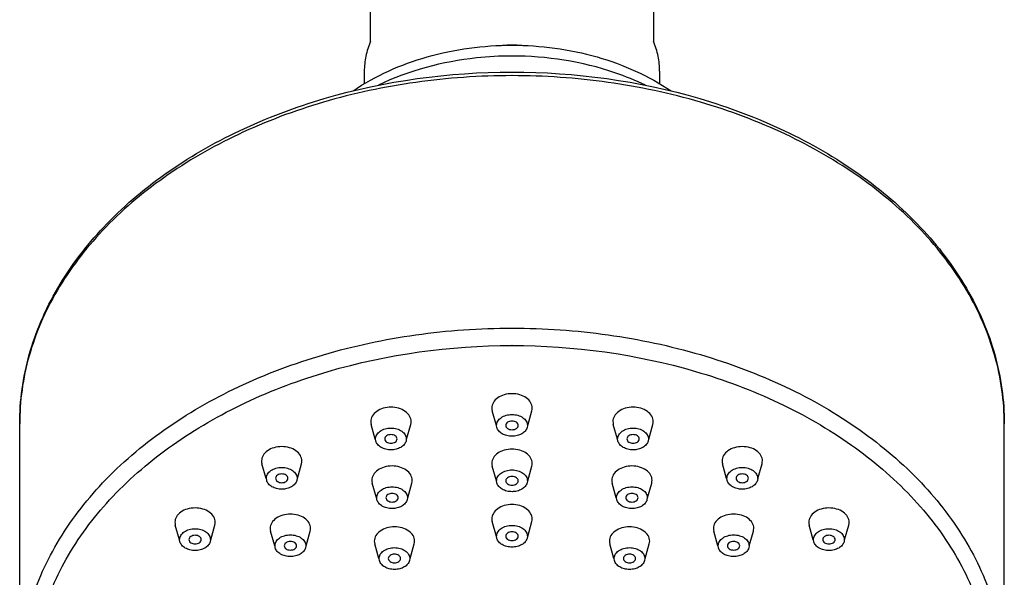
# Model space of a CAD drawing. Units: inches. Extents: x 0 to 11, y 0 to 8.5.
# Drawn here: x 4.1 to 5.3, y 6.1 to 6.8 of the extents above; entities that cross this region are included whole.
import ezdxf

# ---------------------------------------------------------------- set-up
doc = ezdxf.new("R2010")
doc.units = ezdxf.units.IN
doc.header["$LTSCALE"] = 0.605
doc.header["$MEASUREMENT"] = 0
doc.layers.get('0').update_dxf_attribs({"linetype": 'CONTINUOUS'})

msp = doc.modelspace()

# ---------------------------------------------------------------- linework, layer by layer
at = {"color": 7, "linetype": 'CONTINUOUS'}
for p, q in [((4.5184, 6.757), (4.5184, 6.8099)), ((4.858, 6.8099), (4.858, 6.757)), ((4.511, 6.7212), (4.511, 6.7063)), ((4.8653, 6.7212), (4.8653, 6.7063)), ((4.6694, 6.2966), (4.6644, 6.3142)), ((4.707, 6.2966), (4.7119, 6.3142)), ((4.0976, 5.9957), (4.0976, 6.2984)), ((4.5242, 6.2803), (4.5192, 6.2979)), ((4.5617, 6.2803), (4.5667, 6.2979)), ((4.6701, 6.2941), (4.6697, 6.2966)), ((4.7066, 6.2966), (4.7063, 6.2941)), ((4.8146, 6.2803), (4.8097, 6.2979)), ((4.8522, 6.2803), (4.8571, 6.2979)), ((5.2787, 5.9957), (5.2787, 6.2984)), ((4.5249, 6.2778), (4.5245, 6.2804)), ((4.5614, 6.2804), (4.5611, 6.2778)), ((4.8153, 6.2778), (4.8149, 6.2804)), ((4.8519, 6.2804), (4.8515, 6.2778)), ((4.3932, 6.2331), (4.3882, 6.2507)), ((4.4307, 6.2331), (4.4357, 6.2507)), ((4.9456, 6.2331), (4.9407, 6.2507)), ((4.9832, 6.2331), (4.9881, 6.2507)), ((4.6694, 6.2301), (4.6644, 6.2477)), ((4.707, 6.2301), (4.7119, 6.2477)), ((4.3939, 6.2306), (4.3935, 6.2332)), ((4.4304, 6.2332), (4.43, 6.2306)), ((4.5255, 6.2099), (4.5206, 6.2275)), ((4.5631, 6.2099), (4.568, 6.2275)), ((4.6701, 6.2276), (4.6697, 6.2302)), ((4.7066, 6.2302), (4.7063, 6.2276)), ((4.8133, 6.2099), (4.8083, 6.2275)), ((4.8508, 6.2099), (4.8558, 6.2275)), ((4.9463, 6.2306), (4.946, 6.2332)), ((4.9829, 6.2332), (4.9825, 6.2306)), ((4.5262, 6.2074), (4.5259, 6.21)), ((4.5628, 6.21), (4.5624, 6.2074)), ((4.814, 6.2074), (4.8136, 6.21)), ((4.8505, 6.21), (4.8501, 6.2074)), ((4.2892, 6.1596), (4.2843, 6.1772)), ((4.3268, 6.1596), (4.3317, 6.1772)), ((4.6694, 6.1636), (4.6644, 6.1813)), ((4.707, 6.1636), (4.7119, 6.1813)), ((5.0496, 6.1596), (5.0446, 6.1772)), ((5.0872, 6.1596), (5.0921, 6.1772)), ((4.4035, 6.1522), (4.3986, 6.1699)), ((4.4411, 6.1522), (4.4461, 6.1699)), ((4.9352, 6.1522), (4.9303, 6.1699)), ((4.9728, 6.1522), (4.9778, 6.1699)), ((4.2899, 6.1571), (4.2895, 6.1597)), ((4.3264, 6.1597), (4.3261, 6.1571)), ((4.5284, 6.1369), (4.5235, 6.1546)), ((4.566, 6.1369), (4.5709, 6.1546)), ((4.6701, 6.1612), (4.6697, 6.1637)), ((4.7066, 6.1637), (4.7063, 6.1612)), ((4.8104, 6.1369), (4.8054, 6.1546)), ((4.8479, 6.1369), (4.8529, 6.1546)), ((5.0503, 6.1571), (5.0499, 6.1597)), ((5.0868, 6.1597), (5.0865, 6.1571)), ((4.4042, 6.1498), (4.4039, 6.1523)), ((4.4408, 6.1523), (4.4404, 6.1498)), ((4.9359, 6.1498), (4.9356, 6.1523)), ((4.9725, 6.1523), (4.9721, 6.1498)), ((4.5291, 6.1345), (4.5287, 6.137)), ((4.5656, 6.137), (4.5653, 6.1345)), ((4.8111, 6.1345), (4.8107, 6.137)), ((4.8476, 6.137), (4.8473, 6.1345))]:
    msp.add_line(p, q, dxfattribs=at)
at = {"color": 9, "linetype": 'CONTINUOUS'}
for p, q in [((4.6882, 6.7525), (4.6883, 6.7525)), ((4.6882, 6.7395), (4.6879, 6.7395)), ((4.6882, 6.716), (4.6879, 6.716)), ((4.6879, 6.4132), (4.6882, 6.4132)), ((4.6882, 6.3924), (4.6879, 6.3924))]:
    msp.add_line(p, q, dxfattribs=at)
for start, end in [(90.0007, 92.6562), (87.3289, 89.9762)]:
    msp.add_arc((4.6882, 6.5023), 0.2502, start, end, dxfattribs=at)
at = {"color": 7, "linetype": 'CONTINUOUS'}
for points, knots in [([(4.5184, 6.757), (4.516, 6.7513), (4.5123, 6.7395), (4.511, 6.7273), (4.511, 6.7212)], [0, 0, 0, 0, 0.505024, 1, 1, 1, 1]), ([(4.8653, 6.7212), (4.8653, 6.7273), (4.8641, 6.7395), (4.8604, 6.7513), (4.858, 6.757)], [0, 0, 0, 0, 0.494976, 1, 1, 1, 1]), ([(4.4975, 6.6978), (4.5244, 6.716), (4.5867, 6.7436), (4.6539, 6.7525), (4.6882, 6.7525)], [0, 0, 0, 0, 0.486882, 1, 1, 1, 1]), ([(4.6882, 6.7525), (4.7225, 6.7525), (4.7897, 6.7436), (4.8521, 6.7159), (4.879, 6.6977)], [0, 0, 0, 0, 0.513141, 1, 1, 1, 1]), ([(4.0976, 6.2984), (4.0976, 6.3124), (4.0996, 6.3404), (4.1083, 6.382), (4.1227, 6.4226), (4.1496, 6.4757), (4.1971, 6.5379), (4.2716, 6.6015), (4.3616, 6.6533), (4.4993, 6.705), (4.6124, 6.7203), (4.6882, 6.7203)], [0, 0, 0, 0, 0.052368, 0.105179, 0.15883, 0.213694, 0.327999, 0.449793, 0.579283, 0.715552, 1, 1, 1, 1]), ([(4.6882, 6.7203), (4.764, 6.7203), (4.8771, 6.705), (5.0147, 6.6533), (5.1047, 6.6015), (5.1793, 6.5379), (5.2268, 6.4757), (5.2537, 6.4226), (5.2681, 6.382), (5.2768, 6.3404), (5.2787, 6.3124), (5.2787, 6.2984)], [0, 0, 0, 0, 0.284449, 0.420717, 0.550207, 0.672001, 0.786306, 0.84117, 0.894822, 0.947631, 1, 1, 1, 1]), ([(4.7124, 6.3175), (4.7124, 6.3198), (4.7109, 6.3247), (4.7053, 6.3302), (4.6973, 6.3338), (4.6882, 6.3351), (4.679, 6.3338), (4.6711, 6.3302), (4.6655, 6.3247), (4.664, 6.3198), (4.664, 6.3175)], [0, 0, 0, 0, 0.104754, 0.222333, 0.356008, 0.499988, 0.643968, 0.77765, 0.895241, 1, 1, 1, 1]), ([(4.5672, 6.3013), (4.5672, 6.3035), (4.5657, 6.3084), (4.56, 6.314), (4.5521, 6.3176), (4.543, 6.3188), (4.5338, 6.3176), (4.5259, 6.314), (4.5202, 6.3084), (4.5188, 6.3035), (4.5188, 6.3013)], [0, 0, 0, 0, 0.104754, 0.222333, 0.356008, 0.499988, 0.643968, 0.77765, 0.895241, 1, 1, 1, 1]), ([(4.6697, 6.2966), (4.6697, 6.2984), (4.6708, 6.3021), (4.6751, 6.3063), (4.6812, 6.3091), (4.6882, 6.31), (4.6952, 6.3091), (4.7012, 6.3063), (4.7055, 6.3021), (4.7066, 6.2984), (4.7066, 6.2966)], [0, 0, 0, 0, 0.104754, 0.222333, 0.356008, 0.499988, 0.643968, 0.77765, 0.895241, 1, 1, 1, 1]), ([(4.8576, 6.3013), (4.8576, 6.3035), (4.8561, 6.3084), (4.8505, 6.314), (4.8426, 6.3176), (4.8334, 6.3188), (4.8242, 6.3176), (4.8163, 6.314), (4.8107, 6.3084), (4.8092, 6.3035), (4.8092, 6.3013)], [0, 0, 0, 0, 0.104754, 0.222333, 0.356008, 0.499988, 0.643968, 0.77765, 0.895241, 1, 1, 1, 1]), ([(4.6956, 6.2966), (4.6956, 6.2973), (4.6951, 6.2988), (4.6934, 6.3005), (4.691, 6.3016), (4.6882, 6.302), (4.6854, 6.3016), (4.683, 6.3005), (4.6812, 6.2988), (4.6808, 6.2973), (4.6808, 6.2966)], [0, 0, 0, 0, 0.10474, 0.222329, 0.355999, 0.499981, 0.643963, 0.777645, 0.895253, 1, 1, 1, 1]), ([(4.6808, 6.2966), (4.6808, 6.296), (4.6812, 6.2945), (4.683, 6.2928), (4.6854, 6.2917), (4.6882, 6.2913), (4.691, 6.2917), (4.6934, 6.2928), (4.6951, 6.2945), (4.6956, 6.296), (4.6956, 6.2966)], [0, 0, 0, 0, 0.10474, 0.222329, 0.355999, 0.499981, 0.643963, 0.777645, 0.895253, 1, 1, 1, 1]), ([(4.5245, 6.2804), (4.5245, 6.2821), (4.5256, 6.2858), (4.5299, 6.2901), (4.536, 6.2928), (4.543, 6.2938), (4.5499, 6.2928), (4.556, 6.2901), (4.5603, 6.2858), (4.5614, 6.2821), (4.5614, 6.2804)], [0, 0, 0, 0, 0.104754, 0.222333, 0.356008, 0.499988, 0.643968, 0.77765, 0.895241, 1, 1, 1, 1]), ([(4.5503, 6.2804), (4.5503, 6.2811), (4.5499, 6.2826), (4.5482, 6.2843), (4.5458, 6.2854), (4.543, 6.2857), (4.5402, 6.2854), (4.5377, 6.2843), (4.536, 6.2826), (4.5356, 6.2811), (4.5356, 6.2804)], [0, 0, 0, 0, 0.10474, 0.222329, 0.355999, 0.499981, 0.643963, 0.777645, 0.895253, 1, 1, 1, 1]), ([(4.7063, 6.2941), (4.7058, 6.2926), (4.7041, 6.2895), (4.6998, 6.2862), (4.6943, 6.2841), (4.6882, 6.2834), (4.682, 6.2841), (4.6765, 6.2862), (4.6722, 6.2896), (4.6705, 6.2926), (4.6701, 6.2941)], [0, 0, 0, 0, 0.106632, 0.226386, 0.35927, 0.499996, 0.640721, 0.773605, 0.893363, 1, 1, 1, 1]), ([(4.8149, 6.2804), (4.8149, 6.2821), (4.8161, 6.2858), (4.8204, 6.2901), (4.8264, 6.2928), (4.8334, 6.2938), (4.8404, 6.2928), (4.8464, 6.2901), (4.8507, 6.2858), (4.8519, 6.2821), (4.8519, 6.2804)], [0, 0, 0, 0, 0.104754, 0.222333, 0.356008, 0.499988, 0.643968, 0.77765, 0.895241, 1, 1, 1, 1]), ([(4.8408, 6.2804), (4.8408, 6.2811), (4.8403, 6.2826), (4.8386, 6.2843), (4.8362, 6.2854), (4.8334, 6.2857), (4.8306, 6.2854), (4.8282, 6.2843), (4.8265, 6.2826), (4.826, 6.2811), (4.826, 6.2804)], [0, 0, 0, 0, 0.10474, 0.222329, 0.355999, 0.499981, 0.643963, 0.777645, 0.895253, 1, 1, 1, 1]), ([(4.5611, 6.2778), (4.5606, 6.2763), (4.5589, 6.2733), (4.5546, 6.27), (4.5491, 6.2678), (4.543, 6.2671), (4.5368, 6.2678), (4.5313, 6.27), (4.527, 6.2733), (4.5253, 6.2763), (4.5249, 6.2778)], [0, 0, 0, 0, 0.106632, 0.226386, 0.35927, 0.499996, 0.640721, 0.773605, 0.893363, 1, 1, 1, 1]), ([(4.5356, 6.2804), (4.5356, 6.2797), (4.536, 6.2782), (4.5377, 6.2765), (4.5402, 6.2754), (4.543, 6.275), (4.5458, 6.2754), (4.5482, 6.2765), (4.5499, 6.2782), (4.5503, 6.2797), (4.5503, 6.2804)], [0, 0, 0, 0, 0.10474, 0.222329, 0.355999, 0.499981, 0.643963, 0.777645, 0.895253, 1, 1, 1, 1]), ([(4.8515, 6.2778), (4.8511, 6.2763), (4.8493, 6.2733), (4.8451, 6.27), (4.8396, 6.2678), (4.8334, 6.2671), (4.8272, 6.2678), (4.8217, 6.27), (4.8175, 6.2733), (4.8157, 6.2763), (4.8153, 6.2778)], [0, 0, 0, 0, 0.106632, 0.226386, 0.35927, 0.499996, 0.640721, 0.773605, 0.893363, 1, 1, 1, 1]), ([(4.826, 6.2804), (4.826, 6.2797), (4.8265, 6.2782), (4.8282, 6.2765), (4.8306, 6.2754), (4.8334, 6.275), (4.8362, 6.2754), (4.8386, 6.2765), (4.8403, 6.2782), (4.8408, 6.2797), (4.8408, 6.2804)], [0, 0, 0, 0, 0.10474, 0.222329, 0.355999, 0.499981, 0.643963, 0.777645, 0.895253, 1, 1, 1, 1]), ([(4.4361, 6.2541), (4.4361, 6.2563), (4.4347, 6.2612), (4.429, 6.2668), (4.4211, 6.2704), (4.412, 6.2716), (4.4028, 6.2704), (4.3949, 6.2668), (4.3892, 6.2612), (4.3878, 6.2563), (4.3878, 6.2541)], [0, 0, 0, 0, 0.104754, 0.222333, 0.356008, 0.499988, 0.643968, 0.77765, 0.895241, 1, 1, 1, 1]), ([(4.7124, 6.2511), (4.7124, 6.2533), (4.7109, 6.2582), (4.7053, 6.2638), (4.6973, 6.2674), (4.6882, 6.2686), (4.679, 6.2674), (4.6711, 6.2638), (4.6655, 6.2582), (4.664, 6.2533), (4.664, 6.2511)], [0, 0, 0, 0, 0.104754, 0.222333, 0.356008, 0.499988, 0.643968, 0.77765, 0.895241, 1, 1, 1, 1]), ([(4.9886, 6.2541), (4.9886, 6.2563), (4.9871, 6.2612), (4.9815, 6.2668), (4.9736, 6.2704), (4.9644, 6.2716), (4.9552, 6.2704), (4.9473, 6.2668), (4.9417, 6.2612), (4.9402, 6.2563), (4.9402, 6.2541)], [0, 0, 0, 0, 0.104754, 0.222333, 0.356008, 0.499988, 0.643968, 0.77765, 0.895241, 1, 1, 1, 1]), ([(4.3935, 6.2332), (4.3935, 6.2349), (4.3946, 6.2386), (4.3989, 6.2429), (4.405, 6.2456), (4.412, 6.2466), (4.4189, 6.2456), (4.425, 6.2429), (4.4293, 6.2386), (4.4304, 6.2349), (4.4304, 6.2332)], [0, 0, 0, 0, 0.104754, 0.222333, 0.356008, 0.499988, 0.643968, 0.77765, 0.895241, 1, 1, 1, 1]), ([(4.4193, 6.2332), (4.4193, 6.2339), (4.4189, 6.2354), (4.4172, 6.2371), (4.4147, 6.2382), (4.412, 6.2385), (4.4092, 6.2382), (4.4067, 6.2371), (4.405, 6.2354), (4.4046, 6.2339), (4.4046, 6.2332)], [0, 0, 0, 0, 0.10474, 0.222329, 0.355999, 0.499981, 0.643963, 0.777645, 0.895253, 1, 1, 1, 1]), ([(4.5685, 6.2308), (4.5685, 6.2331), (4.567, 6.238), (4.5614, 6.2435), (4.5535, 6.2471), (4.5443, 6.2484), (4.5351, 6.2471), (4.5272, 6.2435), (4.5216, 6.238), (4.5201, 6.2331), (4.5201, 6.2308)], [0, 0, 0, 0, 0.104754, 0.222333, 0.356008, 0.499988, 0.643968, 0.77765, 0.895241, 1, 1, 1, 1]), ([(4.6697, 6.2302), (4.6697, 6.2319), (4.6708, 6.2356), (4.6751, 6.2399), (4.6812, 6.2426), (4.6882, 6.2436), (4.6952, 6.2426), (4.7012, 6.2399), (4.7055, 6.2356), (4.7066, 6.2319), (4.7066, 6.2302)], [0, 0, 0, 0, 0.104754, 0.222333, 0.356008, 0.499988, 0.643968, 0.77765, 0.895241, 1, 1, 1, 1]), ([(4.8562, 6.2308), (4.8562, 6.2331), (4.8548, 6.238), (4.8491, 6.2435), (4.8412, 6.2471), (4.8321, 6.2484), (4.8229, 6.2471), (4.815, 6.2435), (4.8093, 6.238), (4.8079, 6.2331), (4.8079, 6.2308)], [0, 0, 0, 0, 0.104754, 0.222333, 0.356008, 0.499988, 0.643968, 0.77765, 0.895241, 1, 1, 1, 1]), ([(4.946, 6.2332), (4.946, 6.2349), (4.9471, 6.2386), (4.9514, 6.2429), (4.9574, 6.2456), (4.9644, 6.2466), (4.9714, 6.2456), (4.9774, 6.2429), (4.9817, 6.2386), (4.9829, 6.2349), (4.9829, 6.2332)], [0, 0, 0, 0, 0.104754, 0.222333, 0.356008, 0.499988, 0.643968, 0.77765, 0.895241, 1, 1, 1, 1]), ([(4.9718, 6.2332), (4.9718, 6.2339), (4.9713, 6.2354), (4.9696, 6.2371), (4.9672, 6.2382), (4.9644, 6.2385), (4.9616, 6.2382), (4.9592, 6.2371), (4.9575, 6.2354), (4.957, 6.2339), (4.957, 6.2332)], [0, 0, 0, 0, 0.10474, 0.222329, 0.355999, 0.499981, 0.643963, 0.777645, 0.895253, 1, 1, 1, 1]), ([(4.43, 6.2306), (4.4296, 6.2291), (4.4279, 6.2261), (4.4236, 6.2228), (4.4181, 6.2206), (4.412, 6.2199), (4.4058, 6.2206), (4.4003, 6.2228), (4.396, 6.2261), (4.3943, 6.2291), (4.3939, 6.2306)], [0, 0, 0, 0, 0.106632, 0.226386, 0.35927, 0.499996, 0.640721, 0.773605, 0.893363, 1, 1, 1, 1]), ([(4.4046, 6.2332), (4.4046, 6.2325), (4.405, 6.231), (4.4067, 6.2293), (4.4092, 6.2282), (4.412, 6.2278), (4.4147, 6.2282), (4.4172, 6.2293), (4.4189, 6.231), (4.4193, 6.2325), (4.4193, 6.2332)], [0, 0, 0, 0, 0.10474, 0.222329, 0.355999, 0.499981, 0.643963, 0.777645, 0.895253, 1, 1, 1, 1]), ([(4.7063, 6.2276), (4.7058, 6.2261), (4.7041, 6.2231), (4.6998, 6.2198), (4.6943, 6.2176), (4.6882, 6.2169), (4.682, 6.2176), (4.6765, 6.2198), (4.6722, 6.2231), (4.6705, 6.2261), (4.6701, 6.2276)], [0, 0, 0, 0, 0.106632, 0.226386, 0.35927, 0.499996, 0.640721, 0.773605, 0.893363, 1, 1, 1, 1]), ([(4.6956, 6.2302), (4.6956, 6.2309), (4.6951, 6.2324), (4.6934, 6.2341), (4.691, 6.2352), (4.6882, 6.2355), (4.6854, 6.2352), (4.683, 6.2341), (4.6812, 6.2324), (4.6808, 6.2309), (4.6808, 6.2302)], [0, 0, 0, 0, 0.10474, 0.222329, 0.355999, 0.499981, 0.643963, 0.777645, 0.895253, 1, 1, 1, 1]), ([(4.6808, 6.2302), (4.6808, 6.2295), (4.6812, 6.228), (4.683, 6.2263), (4.6854, 6.2252), (4.6882, 6.2248), (4.691, 6.2252), (4.6934, 6.2263), (4.6951, 6.228), (4.6956, 6.2295), (4.6956, 6.2302)], [0, 0, 0, 0, 0.10474, 0.222329, 0.355999, 0.499981, 0.643963, 0.777645, 0.895253, 1, 1, 1, 1]), ([(4.9825, 6.2306), (4.9821, 6.2291), (4.9803, 6.2261), (4.9761, 6.2228), (4.9706, 6.2206), (4.9644, 6.2199), (4.9582, 6.2206), (4.9527, 6.2228), (4.9485, 6.2261), (4.9467, 6.2291), (4.9463, 6.2306)], [0, 0, 0, 0, 0.106632, 0.226386, 0.35927, 0.499996, 0.640721, 0.773605, 0.893363, 1, 1, 1, 1]), ([(4.957, 6.2332), (4.957, 6.2325), (4.9575, 6.231), (4.9592, 6.2293), (4.9616, 6.2282), (4.9644, 6.2278), (4.9672, 6.2282), (4.9696, 6.2293), (4.9713, 6.231), (4.9718, 6.2325), (4.9718, 6.2332)], [0, 0, 0, 0, 0.10474, 0.222329, 0.355999, 0.499981, 0.643963, 0.777645, 0.895253, 1, 1, 1, 1]), ([(4.5259, 6.21), (4.5259, 6.2117), (4.527, 6.2154), (4.5313, 6.2196), (4.5373, 6.2224), (4.5443, 6.2233), (4.5513, 6.2224), (4.5573, 6.2196), (4.5616, 6.2154), (4.5628, 6.2117), (4.5628, 6.21)], [0, 0, 0, 0, 0.104754, 0.222333, 0.356008, 0.499988, 0.643968, 0.77765, 0.895241, 1, 1, 1, 1]), ([(4.5517, 6.21), (4.5517, 6.2106), (4.5512, 6.2121), (4.5495, 6.2138), (4.5471, 6.2149), (4.5443, 6.2153), (4.5415, 6.2149), (4.5391, 6.2138), (4.5374, 6.2121), (4.5369, 6.2106), (4.5369, 6.21)], [0, 0, 0, 0, 0.10474, 0.222329, 0.355999, 0.499981, 0.643963, 0.777645, 0.895253, 1, 1, 1, 1]), ([(4.8136, 6.21), (4.8136, 6.2117), (4.8147, 6.2154), (4.819, 6.2196), (4.8251, 6.2224), (4.8321, 6.2233), (4.839, 6.2224), (4.8451, 6.2196), (4.8494, 6.2154), (4.8505, 6.2117), (4.8505, 6.21)], [0, 0, 0, 0, 0.104754, 0.222333, 0.356008, 0.499988, 0.643968, 0.77765, 0.895241, 1, 1, 1, 1]), ([(4.8394, 6.21), (4.8394, 6.2106), (4.839, 6.2121), (4.8373, 6.2138), (4.8348, 6.2149), (4.8321, 6.2153), (4.8293, 6.2149), (4.8268, 6.2138), (4.8251, 6.2121), (4.8247, 6.2106), (4.8247, 6.21)], [0, 0, 0, 0, 0.10474, 0.222329, 0.355999, 0.499981, 0.643963, 0.777645, 0.895253, 1, 1, 1, 1]), ([(4.5624, 6.2074), (4.562, 6.2059), (4.5602, 6.2029), (4.556, 6.1995), (4.5505, 6.1974), (4.5443, 6.1967), (4.5381, 6.1974), (4.5326, 6.1995), (4.5284, 6.2029), (4.5266, 6.2059), (4.5262, 6.2074)], [0, 0, 0, 0, 0.106632, 0.226386, 0.35927, 0.499996, 0.640721, 0.773605, 0.893363, 1, 1, 1, 1]), ([(4.5369, 6.21), (4.5369, 6.2093), (4.5374, 6.2078), (4.5391, 6.2061), (4.5415, 6.205), (4.5443, 6.2046), (4.5471, 6.205), (4.5495, 6.2061), (4.5512, 6.2078), (4.5517, 6.2093), (4.5517, 6.21)], [0, 0, 0, 0, 0.10474, 0.222329, 0.355999, 0.499981, 0.643963, 0.777645, 0.895253, 1, 1, 1, 1]), ([(4.7124, 6.1846), (4.7124, 6.1869), (4.7109, 6.1917), (4.7053, 6.1973), (4.6973, 6.2009), (4.6882, 6.2021), (4.679, 6.2009), (4.6711, 6.1973), (4.6655, 6.1917), (4.664, 6.1869), (4.664, 6.1846)], [0, 0, 0, 0, 0.104754, 0.222333, 0.356008, 0.499988, 0.643968, 0.77765, 0.895241, 1, 1, 1, 1]), ([(4.8501, 6.2074), (4.8497, 6.2059), (4.848, 6.2029), (4.8437, 6.1995), (4.8382, 6.1974), (4.8321, 6.1967), (4.8259, 6.1974), (4.8204, 6.1995), (4.8161, 6.2029), (4.8144, 6.2059), (4.814, 6.2074)], [0, 0, 0, 0, 0.106632, 0.226386, 0.35927, 0.499996, 0.640721, 0.773605, 0.893363, 1, 1, 1, 1]), ([(4.8247, 6.21), (4.8247, 6.2093), (4.8251, 6.2078), (4.8268, 6.2061), (4.8293, 6.205), (4.8321, 6.2046), (4.8348, 6.205), (4.8373, 6.2061), (4.839, 6.2078), (4.8394, 6.2093), (4.8394, 6.21)], [0, 0, 0, 0, 0.10474, 0.222329, 0.355999, 0.499981, 0.643963, 0.777645, 0.895253, 1, 1, 1, 1]), ([(4.3322, 6.1805), (4.3322, 6.1828), (4.3307, 6.1877), (4.3251, 6.1933), (4.3171, 6.1968), (4.308, 6.1981), (4.2988, 6.1968), (4.2909, 6.1933), (4.2853, 6.1877), (4.2838, 6.1828), (4.2838, 6.1805)], [0, 0, 0, 0, 0.104754, 0.222333, 0.356008, 0.499988, 0.643968, 0.77765, 0.895241, 1, 1, 1, 1]), ([(4.4465, 6.1732), (4.4465, 6.1755), (4.4451, 6.1803), (4.4394, 6.1859), (4.4315, 6.1895), (4.4223, 6.1907), (4.4132, 6.1895), (4.4053, 6.1859), (4.3996, 6.1803), (4.3981, 6.1755), (4.3981, 6.1732)], [0, 0, 0, 0, 0.104754, 0.222333, 0.356008, 0.499988, 0.643968, 0.77765, 0.895241, 1, 1, 1, 1]), ([(4.9782, 6.1732), (4.9782, 6.1755), (4.9767, 6.1803), (4.9711, 6.1859), (4.9632, 6.1895), (4.954, 6.1907), (4.9449, 6.1895), (4.9369, 6.1859), (4.9313, 6.1803), (4.9298, 6.1755), (4.9298, 6.1732)], [0, 0, 0, 0, 0.104754, 0.222333, 0.356008, 0.499988, 0.643968, 0.77765, 0.895241, 1, 1, 1, 1]), ([(5.0926, 6.1805), (5.0926, 6.1828), (5.0911, 6.1877), (5.0855, 6.1933), (5.0775, 6.1968), (5.0684, 6.1981), (5.0592, 6.1968), (5.0513, 6.1933), (5.0457, 6.1877), (5.0442, 6.1828), (5.0442, 6.1805)], [0, 0, 0, 0, 0.104754, 0.222333, 0.356008, 0.499988, 0.643968, 0.77765, 0.895241, 1, 1, 1, 1]), ([(4.2895, 6.1597), (4.2895, 6.1614), (4.2907, 6.1651), (4.295, 6.1694), (4.301, 6.1721), (4.308, 6.173), (4.315, 6.1721), (4.321, 6.1694), (4.3253, 6.1651), (4.3264, 6.1614), (4.3264, 6.1597)], [0, 0, 0, 0, 0.104754, 0.222333, 0.356008, 0.499988, 0.643968, 0.77765, 0.895241, 1, 1, 1, 1]), ([(4.4039, 6.1523), (4.4039, 6.1541), (4.405, 6.1578), (4.4093, 6.162), (4.4153, 6.1648), (4.4223, 6.1657), (4.4293, 6.1648), (4.4354, 6.162), (4.4397, 6.1578), (4.4408, 6.1541), (4.4408, 6.1523)], [0, 0, 0, 0, 0.104754, 0.222333, 0.356008, 0.499988, 0.643968, 0.77765, 0.895241, 1, 1, 1, 1]), ([(4.5714, 6.1579), (4.5714, 6.1602), (4.5699, 6.165), (4.5643, 6.1706), (4.5564, 6.1742), (4.5472, 6.1754), (4.538, 6.1742), (4.5301, 6.1706), (4.5245, 6.165), (4.523, 6.1602), (4.523, 6.1579)], [0, 0, 0, 0, 0.104754, 0.222333, 0.356008, 0.499988, 0.643968, 0.77765, 0.895241, 1, 1, 1, 1]), ([(4.6697, 6.1637), (4.6697, 6.1655), (4.6708, 6.1692), (4.6751, 6.1734), (4.6812, 6.1762), (4.6882, 6.1771), (4.6952, 6.1762), (4.7012, 6.1734), (4.7055, 6.1692), (4.7066, 6.1655), (4.7066, 6.1637)], [0, 0, 0, 0, 0.104754, 0.222333, 0.356008, 0.499988, 0.643968, 0.77765, 0.895241, 1, 1, 1, 1]), ([(4.6956, 6.1637), (4.6956, 6.1644), (4.6951, 6.1659), (4.6934, 6.1676), (4.691, 6.1687), (4.6882, 6.1691), (4.6854, 6.1687), (4.683, 6.1676), (4.6812, 6.1659), (4.6808, 6.1644), (4.6808, 6.1637)], [0, 0, 0, 0, 0.10474, 0.222329, 0.355999, 0.499981, 0.643963, 0.777645, 0.895253, 1, 1, 1, 1]), ([(4.8534, 6.1579), (4.8534, 6.1602), (4.8519, 6.165), (4.8462, 6.1706), (4.8383, 6.1742), (4.8292, 6.1754), (4.82, 6.1742), (4.8121, 6.1706), (4.8064, 6.165), (4.805, 6.1602), (4.805, 6.1579)], [0, 0, 0, 0, 0.104754, 0.222333, 0.356008, 0.499988, 0.643968, 0.77765, 0.895241, 1, 1, 1, 1]), ([(4.9356, 6.1523), (4.9356, 6.1541), (4.9367, 6.1578), (4.941, 6.162), (4.947, 6.1648), (4.954, 6.1657), (4.961, 6.1648), (4.9671, 6.162), (4.9714, 6.1578), (4.9725, 6.1541), (4.9725, 6.1523)], [0, 0, 0, 0, 0.104754, 0.222333, 0.356008, 0.499988, 0.643968, 0.77765, 0.895241, 1, 1, 1, 1]), ([(5.0499, 6.1597), (5.0499, 6.1614), (5.051, 6.1651), (5.0553, 6.1694), (5.0614, 6.1721), (5.0684, 6.173), (5.0754, 6.1721), (5.0814, 6.1694), (5.0857, 6.1651), (5.0868, 6.1614), (5.0868, 6.1597)], [0, 0, 0, 0, 0.104754, 0.222333, 0.356008, 0.499988, 0.643968, 0.77765, 0.895241, 1, 1, 1, 1]), ([(4.3261, 6.1571), (4.3256, 6.1556), (4.3239, 6.1526), (4.3196, 6.1492), (4.3141, 6.1471), (4.308, 6.1464), (4.3018, 6.1471), (4.2963, 6.1492), (4.2921, 6.1526), (4.2903, 6.1556), (4.2899, 6.1571)], [0, 0, 0, 0, 0.106632, 0.226386, 0.35927, 0.499996, 0.640721, 0.773605, 0.893363, 1, 1, 1, 1]), ([(4.3154, 6.1597), (4.3154, 6.1604), (4.3149, 6.1618), (4.3132, 6.1635), (4.3108, 6.1646), (4.308, 6.165), (4.3052, 6.1646), (4.3028, 6.1635), (4.3011, 6.1618), (4.3006, 6.1604), (4.3006, 6.1597)], [0, 0, 0, 0, 0.10474, 0.222329, 0.355999, 0.499981, 0.643963, 0.777645, 0.895253, 1, 1, 1, 1]), ([(4.3006, 6.1597), (4.3006, 6.159), (4.3011, 6.1575), (4.3028, 6.1558), (4.3052, 6.1547), (4.308, 6.1543), (4.3108, 6.1547), (4.3132, 6.1558), (4.3149, 6.1575), (4.3154, 6.159), (4.3154, 6.1597)], [0, 0, 0, 0, 0.10474, 0.222329, 0.355999, 0.499981, 0.643963, 0.777645, 0.895253, 1, 1, 1, 1]), ([(4.4297, 6.1523), (4.4297, 6.153), (4.4293, 6.1545), (4.4275, 6.1562), (4.4251, 6.1573), (4.4223, 6.1577), (4.4195, 6.1573), (4.4171, 6.1562), (4.4154, 6.1545), (4.415, 6.153), (4.415, 6.1523)], [0, 0, 0, 0, 0.10474, 0.222329, 0.355999, 0.499981, 0.643963, 0.777645, 0.895253, 1, 1, 1, 1]), ([(4.7063, 6.1612), (4.7058, 6.1596), (4.7041, 6.1566), (4.6998, 6.1533), (4.6943, 6.1512), (4.6882, 6.1504), (4.682, 6.1512), (4.6765, 6.1533), (4.6722, 6.1566), (4.6705, 6.1596), (4.6701, 6.1612)], [0, 0, 0, 0, 0.106632, 0.226386, 0.35927, 0.499996, 0.640721, 0.773605, 0.893363, 1, 1, 1, 1]), ([(4.6808, 6.1637), (4.6808, 6.163), (4.6812, 6.1616), (4.683, 6.1598), (4.6854, 6.1588), (4.6882, 6.1584), (4.691, 6.1588), (4.6934, 6.1598), (4.6951, 6.1616), (4.6956, 6.163), (4.6956, 6.1637)], [0, 0, 0, 0, 0.10474, 0.222329, 0.355999, 0.499981, 0.643963, 0.777645, 0.895253, 1, 1, 1, 1]), ([(4.9614, 6.1523), (4.9614, 6.153), (4.961, 6.1545), (4.9592, 6.1562), (4.9568, 6.1573), (4.954, 6.1577), (4.9512, 6.1573), (4.9488, 6.1562), (4.9471, 6.1545), (4.9466, 6.153), (4.9466, 6.1523)], [0, 0, 0, 0, 0.10474, 0.222329, 0.355999, 0.499981, 0.643963, 0.777645, 0.895253, 1, 1, 1, 1]), ([(5.0865, 6.1571), (5.086, 6.1556), (5.0843, 6.1526), (5.08, 6.1492), (5.0745, 6.1471), (5.0684, 6.1464), (5.0622, 6.1471), (5.0567, 6.1492), (5.0524, 6.1526), (5.0507, 6.1556), (5.0503, 6.1571)], [0, 0, 0, 0, 0.106632, 0.226386, 0.35927, 0.499996, 0.640721, 0.773605, 0.893363, 1, 1, 1, 1]), ([(5.0758, 6.1597), (5.0758, 6.1604), (5.0753, 6.1618), (5.0736, 6.1635), (5.0712, 6.1646), (5.0684, 6.165), (5.0656, 6.1646), (5.0632, 6.1635), (5.0614, 6.1618), (5.061, 6.1604), (5.061, 6.1597)], [0, 0, 0, 0, 0.10474, 0.222329, 0.355999, 0.499981, 0.643963, 0.777645, 0.895253, 1, 1, 1, 1]), ([(5.061, 6.1597), (5.061, 6.159), (5.0614, 6.1575), (5.0632, 6.1558), (5.0656, 6.1547), (5.0684, 6.1543), (5.0712, 6.1547), (5.0736, 6.1558), (5.0753, 6.1575), (5.0758, 6.159), (5.0758, 6.1597)], [0, 0, 0, 0, 0.10474, 0.222329, 0.355999, 0.499981, 0.643963, 0.777645, 0.895253, 1, 1, 1, 1]), ([(4.4404, 6.1498), (4.44, 6.1482), (4.4383, 6.1452), (4.434, 6.1419), (4.4285, 6.1398), (4.4223, 6.139), (4.4162, 6.1398), (4.4107, 6.1419), (4.4064, 6.1452), (4.4047, 6.1482), (4.4042, 6.1498)], [0, 0, 0, 0, 0.106632, 0.226386, 0.35927, 0.499996, 0.640721, 0.773605, 0.893363, 1, 1, 1, 1]), ([(4.415, 6.1523), (4.415, 6.1516), (4.4154, 6.1501), (4.4171, 6.1484), (4.4195, 6.1474), (4.4223, 6.147), (4.4251, 6.1474), (4.4275, 6.1484), (4.4293, 6.1501), (4.4297, 6.1516), (4.4297, 6.1523)], [0, 0, 0, 0, 0.10474, 0.222329, 0.355999, 0.499981, 0.643963, 0.777645, 0.895253, 1, 1, 1, 1]), ([(4.5287, 6.137), (4.5287, 6.1387), (4.5299, 6.1425), (4.5342, 6.1467), (4.5402, 6.1494), (4.5472, 6.1504), (4.5542, 6.1494), (4.5602, 6.1467), (4.5645, 6.1425), (4.5656, 6.1387), (4.5656, 6.137)], [0, 0, 0, 0, 0.104754, 0.222333, 0.356008, 0.499988, 0.643968, 0.77765, 0.895241, 1, 1, 1, 1]), ([(4.5546, 6.137), (4.5546, 6.1377), (4.5541, 6.1392), (4.5524, 6.1409), (4.55, 6.142), (4.5472, 6.1424), (4.5444, 6.142), (4.542, 6.1409), (4.5403, 6.1392), (4.5398, 6.1377), (4.5398, 6.137)], [0, 0, 0, 0, 0.10474, 0.222329, 0.355999, 0.499981, 0.643963, 0.777645, 0.895253, 1, 1, 1, 1]), ([(4.8107, 6.137), (4.8107, 6.1387), (4.8118, 6.1425), (4.8161, 6.1467), (4.8222, 6.1494), (4.8292, 6.1504), (4.8361, 6.1494), (4.8422, 6.1467), (4.8465, 6.1425), (4.8476, 6.1387), (4.8476, 6.137)], [0, 0, 0, 0, 0.104754, 0.222333, 0.356008, 0.499988, 0.643968, 0.77765, 0.895241, 1, 1, 1, 1]), ([(4.8365, 6.137), (4.8365, 6.1377), (4.8361, 6.1392), (4.8344, 6.1409), (4.832, 6.142), (4.8292, 6.1424), (4.8264, 6.142), (4.8239, 6.1409), (4.8222, 6.1392), (4.8218, 6.1377), (4.8218, 6.137)], [0, 0, 0, 0, 0.10474, 0.222329, 0.355999, 0.499981, 0.643963, 0.777645, 0.895253, 1, 1, 1, 1]), ([(4.9721, 6.1498), (4.9717, 6.1482), (4.9699, 6.1452), (4.9657, 6.1419), (4.9602, 6.1398), (4.954, 6.139), (4.9479, 6.1398), (4.9424, 6.1419), (4.9381, 6.1452), (4.9364, 6.1482), (4.9359, 6.1498)], [0, 0, 0, 0, 0.106632, 0.226386, 0.35927, 0.499996, 0.640721, 0.773605, 0.893363, 1, 1, 1, 1]), ([(4.9466, 6.1523), (4.9466, 6.1516), (4.9471, 6.1501), (4.9488, 6.1484), (4.9512, 6.1474), (4.954, 6.147), (4.9568, 6.1474), (4.9592, 6.1484), (4.961, 6.1501), (4.9614, 6.1516), (4.9614, 6.1523)], [0, 0, 0, 0, 0.10474, 0.222329, 0.355999, 0.499981, 0.643963, 0.777645, 0.895253, 1, 1, 1, 1]), ([(4.5653, 6.1345), (4.5649, 6.1329), (4.5631, 6.1299), (4.5589, 6.1266), (4.5534, 6.1244), (4.5472, 6.1237), (4.541, 6.1244), (4.5355, 6.1266), (4.5313, 6.1299), (4.5295, 6.1329), (4.5291, 6.1345)], [0, 0, 0, 0, 0.106632, 0.226386, 0.35927, 0.499996, 0.640721, 0.773605, 0.893363, 1, 1, 1, 1]), ([(4.5398, 6.137), (4.5398, 6.1363), (4.5403, 6.1348), (4.542, 6.1331), (4.5444, 6.132), (4.5472, 6.1317), (4.55, 6.132), (4.5524, 6.1331), (4.5541, 6.1348), (4.5546, 6.1363), (4.5546, 6.137)], [0, 0, 0, 0, 0.10474, 0.222329, 0.355999, 0.499981, 0.643963, 0.777645, 0.895253, 1, 1, 1, 1]), ([(4.8473, 6.1345), (4.8468, 6.1329), (4.8451, 6.1299), (4.8408, 6.1266), (4.8353, 6.1244), (4.8292, 6.1237), (4.823, 6.1244), (4.8175, 6.1266), (4.8132, 6.1299), (4.8115, 6.1329), (4.8111, 6.1345)], [0, 0, 0, 0, 0.106632, 0.226386, 0.35927, 0.499996, 0.640721, 0.773605, 0.893363, 1, 1, 1, 1]), ([(4.8218, 6.137), (4.8218, 6.1363), (4.8222, 6.1348), (4.8239, 6.1331), (4.8264, 6.132), (4.8292, 6.1317), (4.832, 6.132), (4.8344, 6.1331), (4.8361, 6.1348), (4.8365, 6.1363), (4.8365, 6.137)], [0, 0, 0, 0, 0.10474, 0.222329, 0.355999, 0.499981, 0.643963, 0.777645, 0.895253, 1, 1, 1, 1])]:
    msp.add_open_spline(points, degree=3, knots=knots, dxfattribs=at)
at = {"color": 9, "linetype": 'CONTINUOUS'}
for points, knots in [([(4.6879, 6.7395), (4.6738, 6.7395), (4.619, 6.7366), (4.5646, 6.7222), (4.5279, 6.7045)], [0, 0, 0, 0, 0.257704, 1, 1, 1, 1]), ([(4.8485, 6.7045), (4.8365, 6.7102), (4.7855, 6.731), (4.7299, 6.7395), (4.6882, 6.7395)], [0, 0, 0, 0, 0.241316, 1, 1, 1, 1]), ([(4.6879, 6.716), (4.6494, 6.716), (4.5731, 6.7107), (4.4626, 6.6872), (4.3605, 6.649), (4.2705, 6.5974), (4.1962, 6.5342), (4.149, 6.4727), (4.1223, 6.4203), (4.1081, 6.3804), (4.0995, 6.3396), (4.0976, 6.3121), (4.0976, 6.2984)], [0, 0, 0, 0, 0.144965, 0.287174, 0.424168, 0.554032, 0.675709, 0.7893, 0.843577, 0.896511, 0.9485, 1, 1, 1, 1]), ([(5.2787, 6.2984), (5.2787, 6.3121), (5.2768, 6.3396), (5.2682, 6.3804), (5.254, 6.4203), (5.2274, 6.4727), (5.1801, 6.5343), (5.1057, 6.5975), (5.0158, 6.6491), (4.9136, 6.6873), (4.803, 6.7107), (4.7267, 6.716), (4.6882, 6.716)], [0, 0, 0, 0, 0.051498, 0.103484, 0.156417, 0.210693, 0.324285, 0.445964, 0.575831, 0.712829, 0.855039, 1, 1, 1, 1]), ([(4.0976, 5.9957), (4.0976, 6.0093), (4.0995, 6.0369), (4.1081, 6.0776), (4.1223, 6.1175), (4.149, 6.1699), (4.1962, 6.2315), (4.2705, 6.2947), (4.3604, 6.3462), (4.4626, 6.3844), (4.5731, 6.408), (4.6494, 6.4132), (4.6879, 6.4132)], [0, 0, 0, 0, 0.0515, 0.103489, 0.156423, 0.2107, 0.324292, 0.445969, 0.575832, 0.712826, 0.855035, 1, 1, 1, 1]), ([(4.6882, 6.4132), (4.7267, 6.4132), (4.803, 6.408), (4.9136, 6.3845), (5.0158, 6.3463), (5.1057, 6.2947), (5.1801, 6.2316), (5.2274, 6.17), (5.254, 6.1176), (5.2682, 6.0776), (5.2768, 6.0369), (5.2787, 6.0093), (5.2787, 5.9957)], [0, 0, 0, 0, 0.144961, 0.287171, 0.424169, 0.554036, 0.675715, 0.789307, 0.843583, 0.896516, 0.948502, 1, 1, 1, 1]), ([(4.6882, 5.5781), (4.614, 5.5781), (4.5034, 5.593), (4.3688, 5.6433), (4.2811, 5.6936), (4.2086, 5.7552), (4.1541, 5.8261), (4.1202, 5.9037), (4.1086, 5.9851), (4.1201, 6.0665), (4.154, 6.1442), (4.2084, 6.2151), (4.2809, 6.2767), (4.3686, 6.327), (4.5032, 6.3774), (4.6138, 6.3923), (4.6879, 6.3924)], [0, 0, 0, 0, 0.143399, 0.211982, 0.276996, 0.337912, 0.394779, 0.448341, 0.500025, 0.551706, 0.605262, 0.66212, 0.723026, 0.788031, 0.856607, 1, 1, 1, 1]), ([(4.6882, 6.3924), (4.7623, 6.3924), (4.8729, 6.3774), (5.0075, 6.3271), (5.0953, 6.2768), (5.1678, 6.2152), (5.2222, 6.1444), (5.2562, 6.0667), (5.2678, 5.9853), (5.2562, 5.9039), (5.2223, 5.8262), (5.1679, 5.7554), (5.0954, 5.6937), (5.0077, 5.6434), (4.8732, 5.5931), (4.7626, 5.5781), (4.6884, 5.5781)], [0, 0, 0, 0, 0.143399, 0.211982, 0.276996, 0.337912, 0.394779, 0.448341, 0.500025, 0.551706, 0.605262, 0.66212, 0.723026, 0.788031, 0.856607, 1, 1, 1, 1])]:
    msp.add_open_spline(points, degree=3, knots=knots, dxfattribs=at)
at = {"color": 7, "linetype": 'CONTINUOUS'}
for points in [[(4.664, 6.3175), (4.664, 6.3164), (4.6641, 6.3153), (4.6645, 6.3142)], [(4.7119, 6.3142), (4.7122, 6.3153), (4.7124, 6.3164), (4.7124, 6.3175)], [(4.5188, 6.3013), (4.5188, 6.3001), (4.5189, 6.299), (4.5192, 6.2979)], [(4.5667, 6.2979), (4.567, 6.299), (4.5672, 6.3001), (4.5672, 6.3013)], [(4.8092, 6.3013), (4.8092, 6.3001), (4.8094, 6.299), (4.8097, 6.2979)], [(4.8571, 6.2979), (4.8574, 6.299), (4.8576, 6.3001), (4.8576, 6.3013)], [(4.3878, 6.2541), (4.3878, 6.2529), (4.3879, 6.2518), (4.3882, 6.2507)], [(4.4357, 6.2507), (4.436, 6.2518), (4.4361, 6.2529), (4.4361, 6.2541)], [(4.664, 6.2511), (4.664, 6.2499), (4.6641, 6.2488), (4.6645, 6.2477)], [(4.7119, 6.2477), (4.7122, 6.2488), (4.7124, 6.2499), (4.7124, 6.2511)], [(4.9402, 6.2541), (4.9402, 6.2529), (4.9404, 6.2518), (4.9407, 6.2507)], [(4.9881, 6.2507), (4.9884, 6.2518), (4.9886, 6.2529), (4.9886, 6.2541)], [(4.5201, 6.2308), (4.5201, 6.2297), (4.5203, 6.2286), (4.5206, 6.2275)], [(4.568, 6.2275), (4.5683, 6.2286), (4.5685, 6.2297), (4.5685, 6.2308)], [(4.8079, 6.2308), (4.8079, 6.2297), (4.808, 6.2286), (4.8083, 6.2275)], [(4.8558, 6.2275), (4.8561, 6.2286), (4.8562, 6.2297), (4.8562, 6.2308)], [(4.2838, 6.1805), (4.2838, 6.1794), (4.284, 6.1783), (4.2843, 6.1772)], [(4.3317, 6.1772), (4.332, 6.1783), (4.3322, 6.1794), (4.3322, 6.1805)], [(4.664, 6.1846), (4.664, 6.1835), (4.6641, 6.1823), (4.6645, 6.1812)], [(4.7119, 6.1813), (4.7122, 6.1823), (4.7124, 6.1835), (4.7124, 6.1846)], [(5.0442, 6.1805), (5.0442, 6.1794), (5.0443, 6.1783), (5.0447, 6.1772)], [(5.0921, 6.1772), (5.0924, 6.1783), (5.0926, 6.1794), (5.0926, 6.1805)], [(4.3981, 6.1732), (4.3981, 6.1721), (4.3983, 6.1709), (4.3986, 6.1698)], [(4.4461, 6.1698), (4.4464, 6.1709), (4.4465, 6.1721), (4.4465, 6.1732)], [(4.9298, 6.1732), (4.9298, 6.1721), (4.93, 6.1709), (4.9303, 6.1698)], [(4.9777, 6.1698), (4.978, 6.1709), (4.9782, 6.1721), (4.9782, 6.1732)], [(4.523, 6.1579), (4.523, 6.1568), (4.5232, 6.1556), (4.5235, 6.1545)], [(4.5709, 6.1545), (4.5712, 6.1556), (4.5714, 6.1568), (4.5714, 6.1579)], [(4.805, 6.1579), (4.805, 6.1568), (4.8051, 6.1556), (4.8054, 6.1545)], [(4.8529, 6.1545), (4.8532, 6.1556), (4.8534, 6.1568), (4.8534, 6.1579)]]:
    msp.add_open_spline(points, degree=3, dxfattribs=at)

doc.saveas('drawing.dxf')
